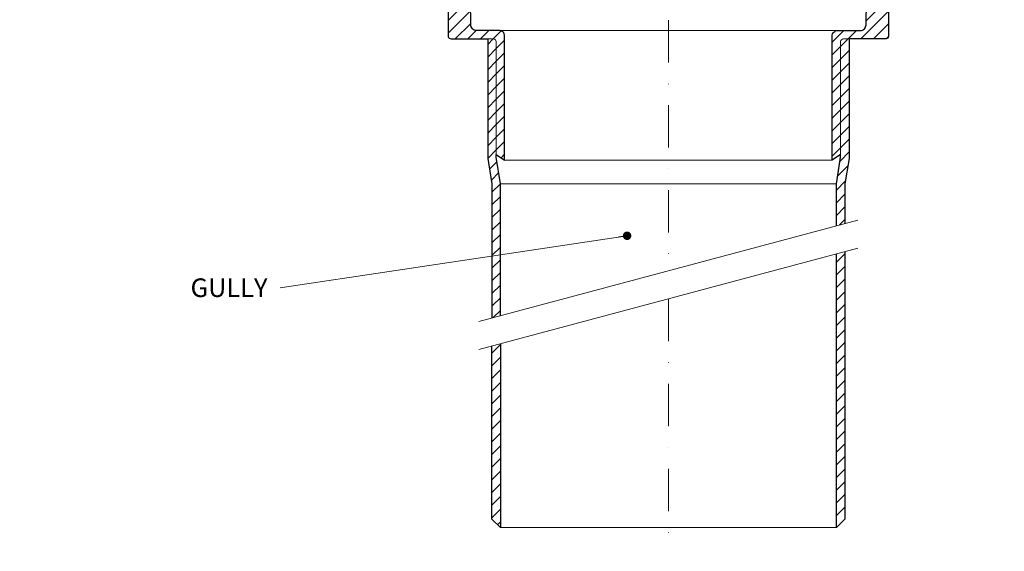
# Model space of a CAD drawing. Units: millimetres. Extents: x -3775 to 5135, y 8758 to 22714.
# Drawn here: x 3534 to 3882, y 14543 to 14732 of the extents above; entities that cross this region are included whole.
import ezdxf

# ---------------------------------------------------------------- set-up
doc = ezdxf.new("R2010")
doc.units = ezdxf.units.MM
doc.linetypes.add('DASHDOT2', pattern=[0.5, 0.25, -0.125, 0, -0.125])
for name, color, linetype, lineweight in [('TOPWET_TENKOU', 142, 'Continuous', 13), ('TOPWET_TLUSTOU', 142, 'Continuous', 30), ('TOPWET_ZAKLAD_TENKOU', 142, 'Continuous', 15), ('TOPWET_ČEŠTINA', 225, 'Continuous', 13)]:
    doc.layers.add(name, color=color, linetype=linetype, lineweight=lineweight)
doc.styles.add('REGULAR_ARIAL_NARROW', font='ARIALN.TTF')
doc.dimstyles.new('ISO-TW 1-3', dxfattribs={"dimscale": 3, "dimtxt": 2.2, "dimasz": 1.5, "dimexe": 1, "dimexo": 0, "dimgap": 0.75, "dimtad": 1, "dimdec": 0, "dimtxsty": 'REGULAR_ARIAL_NARROW', "dimblk": 'ARCHTICK', "dimcen": 0.5, "dimclrd": 256, "dimclre": 256, "dimclrt": 256, "dimadec": 0, "dimazin": 0, "dimtfac": 1, "dimtdec": 0, "dimtmove": 1, "dimatfit": 3, "dimldrblk": 'DOT', "dimfxl": 1, "dimtfill": 1, "dimtzin": 0, "dimlwd": -1, "dimlwe": -1, "dimarcsym": 0})
pattern_1 = [(45, (-867, -6605), (-2.24506403, 2.24506403), [])]
pattern_2 = [(45, (20451.0296, 35207.338), (-2.24506403, 2.24506403), [])]

# ---------------------------------------------------------------- blocks, each defined once
blk = doc.blocks.new('_ArchTick')
at = {"color": 0, "linetype": 'ByBlock', "const_width": 0.15}
blk.add_lwpolyline([(-0.5, -0.5), (0.5, 0.5)], dxfattribs=at)
blk = doc.blocks.new('_Dot')
at = {"color": 0, "linetype": 'ByBlock', "lineweight": -2}
blk.add_line((-0.5, 0), (-1, 0), dxfattribs=at)
at = {"color": 0, "linetype": 'ByBlock', "const_width": 0.5}
blk.add_lwpolyline([(-0.25, 0, 1), (0.25, 0, 1)], format="xyb", close=True, dxfattribs=at)

msp = doc.modelspace()

# ---------------------------------------------------------------- hatches: boundary and pattern name
at = {"layer": 'TOPWET_TENKOU', "ltscale": 40}
h = msp.add_hatch(dxfattribs=at)
h.set_pattern_fill('LINE', color=256, angle=45)
h.set_pattern_definition(pattern_1)
edge = h.paths.add_edge_path()
edge.add_line((3681.18, 14744.29), (3683.34, 14736.26))
edge.add_arc((3684.3, 14736.52), 1, 195, 270)
edge.add_line((3684.3, 14735.52), (3684.39, 14735.52))
edge.add_arc((3684.39, 14734.52), 1, 0, 90, ccw=False)
edge.add_line((3685.39, 14734.52), (3685.39, 14726))
edge.add_arc((3686.39, 14726), 1, 180, 270)
edge.add_line((3686.39, 14725), (3701.39, 14725))
edge.add_arc((3701.39, 14724), 1, 0, 90, ccw=False)
edge.add_line((3702.39, 14724), (3702.39, 14684))
edge.add_line((3702.39, 14684), (3705.39, 14682))
edge.add_line((3705.39, 14682), (3705.39, 14725.97))
edge.add_arc((3703.39, 14725.97), 2, 0, 90)
edge.add_line((3703.39, 14727.97), (3698.89, 14727.97))
edge.add_line((3698.89, 14727.97), (3695.37, 14727.97))
edge.add_arc((3695.37, 14729.97), 2, 180, 270, ccw=False)
edge.add_line((3693.37, 14729.97), (3693.37, 14733.95))
edge.add_line((3693.37, 14733.95), (3691.32, 14742.75))
edge.add_arc((3690.34, 14742.52), 1, 13.136, 90)
edge.add_line((3690.34, 14743.52), (3689.1, 14743.52))
edge.add_arc((3689.1, 14745.52), 2, 195, 270, ccw=False)
edge.add_line((3687.17, 14745), (3685.36, 14751.78))
edge.add_arc((3684.39, 14751.52), 1, 15, 90)
edge.add_line((3684.39, 14752.52), (3673.84, 14752.52))
edge.add_arc((3673.84, 14755.52), 3, 210, 270, ccw=False)
edge.add_line((3671.24, 14754.02), (3668.07, 14759.5))
edge.add_arc((3665.47, 14758), 3, 30, 90)
edge.add_line((3665.47, 14761), (3596.87, 14761))
edge.add_line((3596.87, 14761), (3593.87, 14758))
edge.add_line((3593.87, 14758), (3593.87, 14757))
edge.add_line((3593.87, 14757), (3662.01, 14757))
edge.add_arc((3662.01, 14754), 3, 30, 90, ccw=False)
edge.add_line((3664.61, 14755.5), (3668.93, 14748.02))
edge.add_arc((3671.53, 14749.52), 3, 210, 270)
edge.add_line((3671.53, 14746.52), (3678.29, 14746.52))
edge.add_arc((3678.29, 14743.52), 3, 15, 90, ccw=False)
h.paths.add_polyline_path([(3587.87, 14757), (3581.87, 14757), (3581.87, 14761), (3584.87, 14761), (3587.87, 14758)])
h = msp.add_hatch(dxfattribs=at)
h.set_pattern_fill('LINE', color=256, angle=45)
h.set_pattern_definition(pattern_1)
edge = h.paths.add_edge_path()
edge.add_line((3845.59, 14744.29), (3843.44, 14736.26))
edge.add_arc((3842.47, 14736.52), 1, 270, 345, ccw=False)
edge.add_line((3842.47, 14735.52), (3842.39, 14735.52))
edge.add_arc((3842.39, 14734.52), 1, 90, 180)
edge.add_line((3841.39, 14734.52), (3841.39, 14726))
edge.add_arc((3840.39, 14726), 1, -90, 0, ccw=False)
edge.add_line((3840.39, 14725), (3825.39, 14725))
edge.add_arc((3825.39, 14724), 1, 90, 180)
edge.add_line((3824.39, 14724), (3824.39, 14684))
edge.add_line((3824.39, 14684), (3821.39, 14682))
edge.add_line((3821.39, 14682), (3821.39, 14725.97))
edge.add_arc((3823.39, 14725.97), 2, 90, 180, ccw=False)
edge.add_line((3823.39, 14727.97), (3827.89, 14727.97))
edge.add_line((3827.89, 14727.97), (3831.4, 14727.97))
edge.add_arc((3831.4, 14729.97), 2, 270, 360)
edge.add_line((3833.4, 14729.97), (3833.4, 14733.95))
edge.add_line((3833.4, 14733.95), (3835.46, 14742.75))
edge.add_arc((3836.43, 14742.52), 1, 90, 166.864, ccw=False)
edge.add_line((3836.43, 14743.52), (3837.67, 14743.52))
edge.add_arc((3837.67, 14745.52), 2, 270, 345)
edge.add_line((3839.6, 14745), (3841.42, 14751.78))
edge.add_arc((3842.39, 14751.52), 1, 90, 165, ccw=False)
edge.add_line((3842.39, 14752.52), (3852.94, 14752.52))
edge.add_arc((3852.94, 14755.52), 3, 270, 330)
edge.add_line((3855.54, 14754.02), (3858.71, 14759.5))
edge.add_arc((3861.3, 14758), 3, 90, 150, ccw=False)
edge.add_line((3861.3, 14761), (3929.9, 14761))
edge.add_line((3929.9, 14761), (3932.9, 14758))
edge.add_line((3932.9, 14758), (3932.9, 14757))
edge.add_line((3932.9, 14757), (3864.77, 14757))
edge.add_arc((3864.77, 14754), 3, 90, 150)
edge.add_line((3862.17, 14755.5), (3857.85, 14748.02))
edge.add_arc((3855.25, 14749.52), 3, 270, 330, ccw=False)
edge.add_line((3855.25, 14746.52), (3848.49, 14746.52))
edge.add_arc((3848.49, 14743.52), 3, 90, 165)
h.paths.add_polyline_path([(3938.9, 14757), (3944.9, 14757), (3944.9, 14761), (3941.9, 14761), (3938.9, 14758)])
at = {"layer": 'TOPWET_TENKOU', "linetype": 'Continuous', "ltscale": 40}
h = msp.add_hatch(dxfattribs=at)
h.set_pattern_fill('LINE', color=256, angle=45, style=0)
h.set_pattern_definition(pattern_2)
h.paths.add_polyline_path([(3825.89, 14649.56), (3822.89, 14648.76), (3822.89, 14551.81), (3825.89, 14554.81)])
h = msp.add_hatch(dxfattribs=at)
h.set_pattern_fill('LINE', color=256, angle=45, style=0)
h.set_pattern_definition(pattern_2)
h.paths.add_polyline_path([(3703.89, 14616.87), (3700.89, 14616.07), (3700.89, 14554.81), (3703.89, 14551.81)])
at = {"layer": 'TOPWET_ZAKLAD_TENKOU', "ltscale": 40}
h = msp.add_hatch(dxfattribs=at)
h.set_pattern_fill('LINE', color=256, angle=45)
h.set_pattern_definition(pattern_1)
edge = h.paths.add_edge_path()
edge.add_line((3700.89, 14626.07), (3700.89, 14673.62))
edge.add_line((3700.89, 14673.62), (3699.39, 14682.56))
edge.add_line((3699.39, 14682.56), (3699.39, 14725))
edge.add_line((3699.39, 14725), (3701.39, 14725))
edge.add_arc((3701.39, 14724), 1, 0, 90, ccw=False)
edge.add_line((3702.39, 14724), (3702.39, 14682.95))
edge.add_line((3702.39, 14682.95), (3703.89, 14673.62))
edge.add_line((3703.89, 14673.62), (3703.89, 14626.87))
h = msp.add_hatch(dxfattribs=at)
h.set_pattern_fill('LINE', color=256, angle=45)
h.set_pattern_definition(pattern_1)
edge = h.paths.add_edge_path()
edge.add_line((3825.89, 14659.56), (3825.89, 14673.62))
edge.add_line((3825.89, 14673.62), (3827.39, 14682.56))
edge.add_line((3827.39, 14682.56), (3827.39, 14725))
edge.add_line((3827.39, 14725), (3825.39, 14725))
edge.add_arc((3825.39, 14724), 1, 90, 180)
edge.add_line((3824.39, 14724), (3824.39, 14682.95))
edge.add_line((3824.39, 14682.95), (3822.89, 14673.62))
edge.add_line((3822.89, 14673.62), (3822.89, 14658.76))

# ---------------------------------------------------------------- linework, layer by layer
at = {"layer": 'TOPWET_TENKOU', "ltscale": 40}
for p, q in [((3703.89, 14673.62), (3822.89, 14673.62)), ((3703.89, 14551.81), (3822.89, 14551.81))]:
    msp.add_line(p, q, dxfattribs=at)
at = {"layer": 'TOPWET_TENKOU', "linetype": 'DASHDOT2', "ltscale": 60}
for points in [[(3763.39, 14851.97), (3763.39, 14642.81)], [(3763.39, 14632.81), (3763.39, 14543.36)]]:
    msp.add_lwpolyline(points, dxfattribs=at)
at = {"layer": 'TOPWET_TENKOU', "ltscale": 40}
for points in [[(3685.39, 14734.52), (3685.39, 14726, 0.414214), (3686.39, 14725), (3701.39, 14725, -0.414214), (3702.39, 14724), (3702.39, 14684), (3705.39, 14682), (3705.39, 14725.97, 0.414214), (3703.39, 14727.97), (3698.89, 14727.97), (3695.37, 14727.97, -0.414214), (3693.37, 14729.97), (3693.37, 14733.95)], [(3841.39, 14734.52), (3841.39, 14726, -0.414214), (3840.39, 14725), (3825.39, 14725, 0.414214), (3824.39, 14724), (3824.39, 14684), (3821.39, 14682), (3821.39, 14725.97, -0.414214), (3823.39, 14727.97), (3827.89, 14727.97), (3831.4, 14727.97, 0.414214), (3833.4, 14729.97), (3833.4, 14733.95)], [(3700.89, 14626.07), (3700.89, 14673.62), (3699.39, 14682.56), (3699.39, 14725), (3701.39, 14725, -0.414214), (3702.39, 14724), (3702.39, 14682.95), (3703.89, 14673.62), (3703.89, 14626.87)], [(3825.89, 14659.56), (3825.89, 14673.62), (3827.39, 14682.56), (3827.39, 14725), (3825.39, 14725, 0.414214), (3824.39, 14724), (3824.39, 14682.95), (3822.89, 14673.62), (3822.89, 14658.76)]]:
    msp.add_lwpolyline(points, format="xyb", dxfattribs=at)
for points in [[(3703.39, 14727.97), (3823.39, 14727.97)], [(3705.39, 14682), (3821.39, 14682)], [(3696.3, 14624.84), (3830.47, 14660.79)], [(3696.3, 14614.84), (3830.47, 14650.79)], [(3822.89, 14648.76), (3822.89, 14551.81), (3825.89, 14554.81), (3825.89, 14649.56)], [(3703.89, 14616.87), (3703.89, 14551.81), (3700.89, 14554.81), (3700.89, 14616.07)]]:
    msp.add_lwpolyline(points, dxfattribs=at)
at = {"layer": 'TOPWET_TLUSTOU', "ltscale": 40}
for points in [[(3703.89, 14626.87), (3703.89, 14673.62), (3702.38, 14683.03), (3702.39, 14684), (3705.39, 14682), (3705.39, 14725.97, 0.414214), (3703.39, 14727.97), (3695.37, 14727.97, -0.414214), (3693.37, 14729.97), (3693.37, 14733.95), (3691.74, 14740.97), (3695.39, 14740.97), (3696.39, 14739.97), (3698.39, 14739.97), (3698.39, 14758.97, 0.414214), (3697.39, 14759.97), (3671.45, 14759.97, 0.57735), (3671.36, 14759.82), (3670.67, 14761, 0.267851), (3665.48, 14764), (3513.37, 14764)], [(3822.89, 14658.76), (3822.89, 14673.62), (3824.4, 14683.03), (3824.39, 14684), (3821.39, 14682), (3821.39, 14725.97, -0.414214), (3823.39, 14727.97), (3831.4, 14727.97, 0.414214), (3833.4, 14729.97), (3833.4, 14733.95), (3835.04, 14740.97), (3831.39, 14740.97), (3830.38, 14739.97), (3828.38, 14739.97), (3828.38, 14758.97, -0.414214), (3829.38, 14759.97), (3855.33, 14759.97, -0.57735), (3855.42, 14759.82), (3856.11, 14761, -0.267851), (3861.3, 14764), (4013.4, 14764)], [(3932.9, 14757), (3864.77, 14757, 0.30073), (3861.92, 14755.07), (3857.85, 14748.02, -0.281234), (3855.25, 14746.52), (3848.49, 14746.52, 0.339454), (3845.59, 14744.29), (3843.44, 14736.26, -0.339454), (3842.47, 14735.52), (3842.39, 14735.52, 0.414214), (3841.39, 14734.52), (3841.38, 14725.87, -0.378142), (3840.39, 14725), (3827.39, 14725), (3827.39, 14682.56), (3825.89, 14673.62), (3825.89, 14659.56)], [(3685.39, 14734.52), (3685.4, 14725.87, 0.378142), (3686.39, 14725), (3699.39, 14725), (3699.39, 14682.56), (3700.89, 14673.62), (3700.89, 14626.07)]]:
    msp.add_lwpolyline(points, format="xyb", dxfattribs=at)
at = {"layer": 'TOPWET_TLUSTOU', "linetype": 'Continuous', "ltscale": 40}
msp.add_lwpolyline([(3825.89, 14649.56), (3825.89, 14554.81), (3822.89, 14551.81), (3822.89, 14648.76)], dxfattribs=at)
at = {"layer": 'TOPWET_TLUSTOU', "ltscale": 40}
msp.add_lwpolyline([(3703.89, 14616.87), (3703.89, 14551.81), (3700.89, 14554.81), (3700.89, 14616.07)], dxfattribs=at)

# ---------------------------------------------------------------- texts
at = {"layer": 'TOPWET_ČEŠTINA', "ltscale": 40, "insert": (3621.39, 14636.79), "char_height": 6.6, "width": 121.6285, "attachment_point": 6, "style": 'REGULAR_ARIAL_NARROW'}
msp.add_mtext('\\pxqr;GULLY', dxfattribs=at)

# ---------------------------------------------------------------- leaders
at = {"layer": 'TOPWET_ČEŠTINA', "ltscale": 40}
msp.add_leader([(3748.75, 14655.2), (3625.89, 14636.79)], dimstyle='ISO-TW 1-3', override={"dimasz": 1, "dimgap": 3, "dimtad": 0, "dimtfillclr": 256}, dxfattribs=at)

doc.saveas('drawing.dxf')
